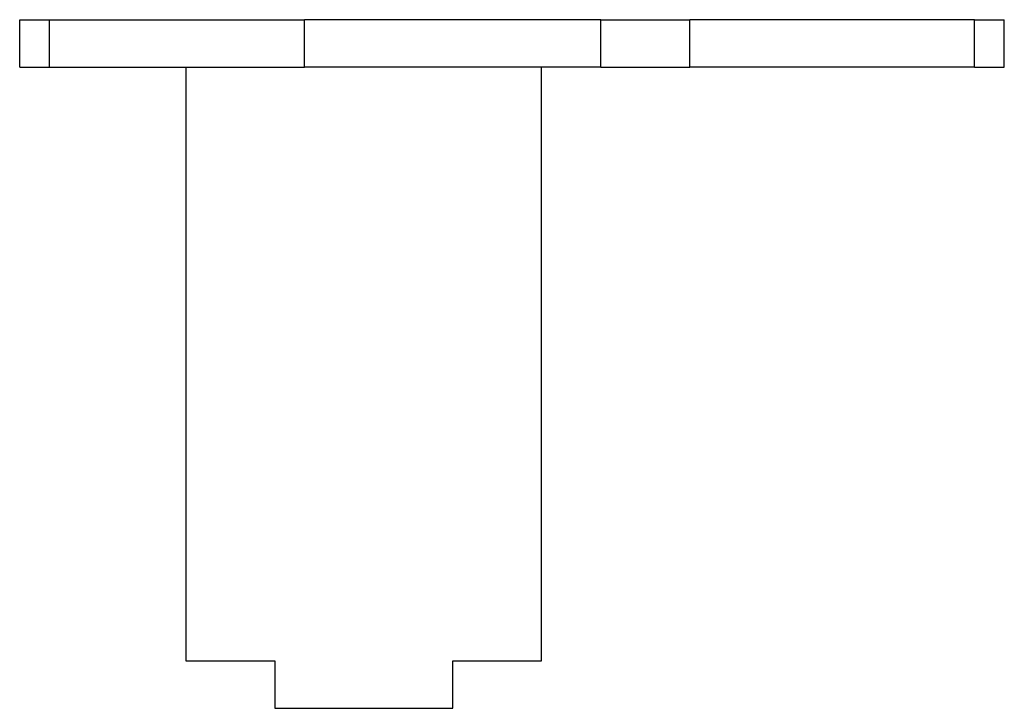
# Model space of a CAD drawing. Units: millimetres. Extents: x -77 to 89, y -108 to 8.
import ezdxf

# ---------------------------------------------------------------- set-up
doc = ezdxf.new("R2010")
doc.units = ezdxf.units.MM
doc.layers.add('Sketch032', color=7, linetype='CONTINUOUS')

msp = doc.modelspace()

# ---------------------------------------------------------------- linework, layer by layer
at = {"layer": 'Sketch032'}
for p, q in [((-77, 0), (-77, 8)), ((-72, 0), (-72, 8)), ((-72, 8), (-29, 8)), ((-29, 0), (-29, 8)), ((21, 0), (21, 8)), ((36, 0), (36, 8)), ((84, 8), (36, 8)), ((84, 0), (84, 8)), ((89, 0), (89, 8)), ((11, -100), (11, 0)), ((-72, 0), (-29, 0)), ((-49, 0), (-49, -100)), ((84, 0), (36, 0)), ((-49, -100), (-34, -100)), ((-34, -100), (-34, -108)), ((-4, -108), (-4, -100)), ((-4, -100), (11, -100)), ((-34, -108), (-4, -108))]:
    msp.add_line(p, q, dxfattribs=at)
for points, degree, knots in [([(-77, 8), (-76.9843, 8), (-76.9686, 8), (-76.9216, 8), (-76.8746, 8), (-76.797, 8), (-76.7194, 8), (-76.6121, 8), (-76.5048, 8), (-76.3692, 8), (-76.2336, 8), (-76.0714, 8), (-75.9092, 8), (-75.7223, 8), (-75.5355, 8), (-75.3265, 8), (-75.1174, 8), (-74.8888, 8), (-74.6602, 8), (-74.4148, 8), (-74.1694, 8), (-73.9104, 8), (-73.6514, 8), (-73.382, 8), (-73.1126, 8), (-72.5618, 8), (-72, 8)], 2, [1.5708, 1.5708, 1.5708, 1.683, 1.683, 1.7952, 1.7952, 1.9074, 1.9074, 2.0196, 2.0196, 2.1318, 2.1318, 2.24399, 2.24399, 2.35619, 2.35619, 2.46839, 2.46839, 2.58059, 2.58059, 2.69279, 2.69279, 2.80499, 2.80499, 2.91719, 2.91719, 3.14159, 3.14159, 3.14159]), ([(21, 8), (21.0943, 8), (21.3761, 8), (21.8418, 8), (22.4855, 8), (23.2991, 8), (24.2725, 8), (25.3934, 8), (26.6477, 8), (28.0195, 8), (29.4917, 8), (31.0458, 8), (32.6622, 8), (34.3205, 8), (36, 8)], 1, [1.5708, 1.5708, 1.683, 1.7952, 1.9074, 2.0196, 2.1318, 2.24399, 2.35619, 2.46839, 2.58059, 2.69279, 2.80499, 2.91719, 3.02939, 3.14159, 3.14159]), ([(-77, 0), (-76.9843, 0), (-76.9686, 0), (-76.9216, 0), (-76.8746, 0), (-76.797, 0), (-76.7194, 0), (-76.6121, 0), (-76.5048, 0), (-76.3692, 0), (-76.2336, 0), (-76.0714, 0), (-75.9092, 0), (-75.7223, 0), (-75.5355, 0), (-75.3265, 0), (-75.1174, 0), (-74.8888, 0), (-74.6602, 0), (-74.4148, 0), (-74.1694, 0), (-73.9104, 0), (-73.6514, 0), (-73.382, 0), (-73.1126, 0), (-72.5618, 0), (-72, 0)], 2, [1.5708, 1.5708, 1.5708, 1.683, 1.683, 1.7952, 1.7952, 1.9074, 1.9074, 2.0196, 2.0196, 2.1318, 2.1318, 2.24399, 2.24399, 2.35619, 2.35619, 2.46839, 2.46839, 2.58059, 2.58059, 2.69279, 2.69279, 2.80499, 2.80499, 2.91719, 2.91719, 3.14159, 3.14159, 3.14159]), ([(21, 0), (21.0943, 0), (21.3761, 0), (21.8418, 0), (22.4855, 0), (23.2991, 0), (24.2725, 0), (25.3934, 0), (26.6477, 0), (28.0195, 0), (29.4917, 0), (31.0458, 0), (32.6622, 0), (34.3205, 0), (36, 0)], 1, [1.5708, 1.5708, 1.683, 1.7952, 1.9074, 2.0196, 2.1318, 2.24399, 2.35619, 2.46839, 2.58059, 2.69279, 2.80499, 2.91719, 3.02939, 3.14159, 3.14159])]:
    msp.add_open_spline(points, degree=degree, knots=knots, dxfattribs=at)
for points in [[(21, 8), (20.6856, 8), (19.7464, 8), (18.1942, 8), (16.0484, 8), (13.3362, 8), (10.0916, 8), (6.3553, 8), (2.1745, 8), (-2.3984, 8), (-7.3058, 8), (-12.486, 8), (-17.874, 8), (-23.4018, 8), (-29, 8)], [(84, 8), (84.5598, 8), (85.1126, 8), (85.6514, 8), (86.1694, 8), (86.6602, 8), (87.1174, 8), (87.5355, 8), (87.9092, 8), (88.2336, 8), (88.5048, 8), (88.7194, 8), (88.8746, 8), (88.9686, 8), (89, 8)], [(21, 0), (20.6856, 0), (19.7464, 0), (18.1942, 0), (16.0484, 0), (13.3362, 0), (10.0916, 0), (6.3553, 0), (2.1745, 0), (-2.3984, 0), (-7.3058, 0), (-12.486, 0), (-17.874, 0), (-23.4018, 0), (-29, 0)], [(84, 0), (84.5598, 0), (85.1126, 0), (85.6514, 0), (86.1694, 0), (86.6602, 0), (87.1174, 0), (87.5355, 0), (87.9092, 0), (88.2336, 0), (88.5048, 0), (88.7194, 0), (88.8746, 0), (88.9686, 0), (89, 0)]]:
    msp.add_open_spline(points, degree=1, dxfattribs=at)

doc.saveas('drawing.dxf')
